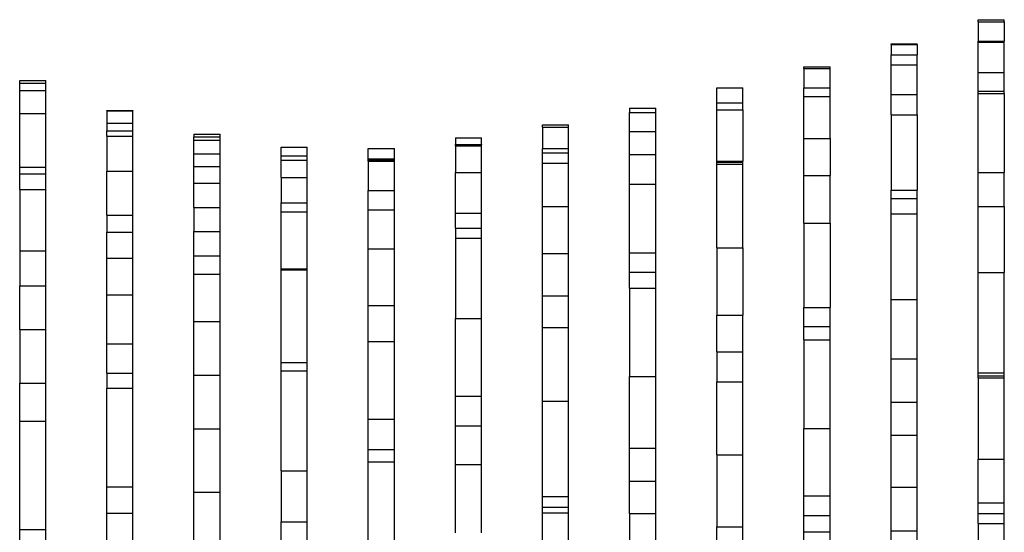
# Model space of a CAD drawing. Units: metres. Extents: x 3 to 12.31, y 4.7 to 9.84.
# Drawn here: x 4.29 to 5.42, y 8.65 to 9.24 of the extents above; entities that cross this region are included whole.
import ezdxf

# ---------------------------------------------------------------- set-up
doc = ezdxf.new("R2010")
doc.units = ezdxf.units.M
doc.layers.add('Edges', color=7, linetype='Continuous')

# ---------------------------------------------------------------- blocks, each defined once
blk = doc.blocks.new('parametric bench pl')
at = {"layer": 'Edges'}
for p, q in [((4.4486, 4.9454), (4.4486, 4.9479)), ((4.4486, 4.9479), (4.4786, 4.9479)), ((4.4486, 4.9454), (4.4786, 4.9454)), ((4.4486, 4.9454), (4.4486, 4.9232)), ((4.4786, 4.9454), (4.4786, 4.9479)), ((4.4786, 4.9454), (4.4786, 4.9232)), ((4.3486, 4.9195), (4.3486, 4.9202)), ((4.3486, 4.9202), (4.3786, 4.9202)), ((4.3486, 4.9195), (4.3786, 4.9195)), ((4.3486, 4.9195), (4.3486, 4.9075)), ((4.3786, 4.9195), (4.3786, 4.9202)), ((4.3786, 4.9195), (4.3786, 4.9075)), ((4.4486, 4.922), (4.4486, 4.9232)), ((4.4486, 4.9232), (4.4786, 4.9232)), ((4.4486, 4.8874), (4.4486, 4.922)), ((4.4486, 4.922), (4.4786, 4.922)), ((4.4786, 4.922), (4.4786, 4.9232)), ((4.4786, 4.8874), (4.4786, 4.922)), ((4.3486, 4.9075), (4.3786, 4.9075)), ((4.3486, 4.8959), (4.3486, 4.9075)), ((4.3786, 4.8959), (4.3786, 4.9075)), ((4.2486, 4.8937), (4.2786, 4.8937)), ((4.2486, 4.8918), (4.2486, 4.8937)), ((4.2786, 4.8918), (4.2786, 4.8937)), ((4.3486, 4.8959), (4.3786, 4.8959)), ((4.3486, 4.8619), (4.3486, 4.8959)), ((4.3786, 4.8619), (4.3786, 4.8959)), ((4.2486, 4.8918), (4.2786, 4.8918)), ((4.2486, 4.8918), (4.2486, 4.8698)), ((4.2786, 4.8698), (4.2786, 4.8918)), ((4.4486, 4.8874), (4.4786, 4.8874)), ((4.4486, 4.8659), (4.4486, 4.8874)), ((4.4786, 4.8659), (4.4786, 4.8874)), ((3.3486, 4.8751), (3.3486, 4.8781)), ((3.3486, 4.8781), (3.3786, 4.8781)), ((3.3486, 4.8751), (3.3786, 4.8751)), ((3.3486, 4.8666), (3.3486, 4.8751)), ((3.3786, 4.8751), (3.3786, 4.8781)), ((3.3786, 4.8666), (3.3786, 4.8751)), ((3.3486, 4.8666), (3.3786, 4.8666)), ((3.3486, 4.8402), (3.3486, 4.8666)), ((3.3786, 4.8402), (3.3786, 4.8666)), ((4.1486, 4.8697), (4.1786, 4.8697)), ((4.1486, 4.8523), (4.1486, 4.8697)), ((4.1786, 4.8523), (4.1786, 4.8697)), ((4.2486, 4.8698), (4.2786, 4.8698)), ((4.2486, 4.8597), (4.2486, 4.8698)), ((4.2486, 4.8597), (4.2786, 4.8597)), ((4.2486, 4.8115), (4.2486, 4.8597)), ((4.2786, 4.8597), (4.2786, 4.8698)), ((4.2786, 4.8115), (4.2786, 4.8597)), ((4.3486, 4.8387), (4.3486, 4.8619)), ((4.3486, 4.8619), (4.3786, 4.8619)), ((4.3786, 4.8387), (4.3786, 4.8619)), ((4.4486, 4.8632), (4.4486, 4.8659)), ((4.4486, 4.8659), (4.4786, 4.8659)), ((4.4486, 4.7722), (4.4486, 4.8632)), ((4.4486, 4.8632), (4.4786, 4.8632)), ((4.4786, 4.8632), (4.4786, 4.8659)), ((4.4786, 4.8632), (4.4786, 4.7722)), ((4.1486, 4.8444), (4.1486, 4.8523)), ((4.1486, 4.8523), (4.1786, 4.8523)), ((4.1786, 4.8444), (4.1786, 4.8523)), ((3.3486, 4.8402), (3.3786, 4.8402)), ((3.3486, 4.7786), (3.3486, 4.8402)), ((3.3786, 4.7786), (3.3786, 4.8402)), ((3.4486, 4.8431), (3.4486, 4.8436)), ((3.4486, 4.8436), (3.4786, 4.8436)), ((3.4486, 4.8431), (3.4786, 4.8431)), ((3.4486, 4.8431), (3.4486, 4.8291)), ((3.4786, 4.8436), (3.4786, 4.8431)), ((3.4786, 4.8291), (3.4786, 4.8431)), ((4.0486, 4.8462), (4.0786, 4.8462)), ((4.0486, 4.8462), (4.0486, 4.8411)), ((4.0486, 4.8411), (4.0786, 4.8411)), ((4.0486, 4.8194), (4.0486, 4.8411)), ((4.0786, 4.8411), (4.0786, 4.8462)), ((4.0786, 4.8194), (4.0786, 4.8411)), ((4.1486, 4.8444), (4.1786, 4.8444)), ((4.1486, 4.7855), (4.1486, 4.8444)), ((4.1786, 4.8444), (4.1786, 4.7855)), ((4.3486, 4.8387), (4.3786, 4.8387)), ((4.3486, 4.8387), (4.3486, 4.7522)), ((4.3786, 4.8387), (4.3786, 4.7522)), ((3.4486, 4.8291), (3.4786, 4.8291)), ((3.4486, 4.8291), (3.4486, 4.8204)), ((3.4786, 4.8204), (3.4786, 4.8291)), ((3.9486, 4.8245), (3.9486, 4.8272)), ((3.9486, 4.8272), (3.9786, 4.8272)), ((3.9786, 4.8245), (3.9786, 4.8272)), ((3.4486, 4.8142), (3.4486, 4.8204)), ((3.4486, 4.8204), (3.4786, 4.8204)), ((3.4486, 4.8142), (3.4786, 4.8142)), ((3.4486, 4.8142), (3.4486, 4.7737)), ((3.4786, 4.8142), (3.4786, 4.8204)), ((3.4786, 4.7737), (3.4786, 4.8142)), ((3.5486, 4.8165), (3.5786, 4.8165)), ((3.5486, 4.8165), (3.5486, 4.8133)), ((3.5786, 4.8133), (3.5786, 4.8165)), ((3.9486, 4.8245), (3.9786, 4.8245)), ((3.9486, 4.8245), (3.9486, 4.7998)), ((3.9786, 4.7998), (3.9786, 4.8245)), ((4.0486, 4.8194), (4.0786, 4.8194)), ((4.0486, 4.7929), (4.0486, 4.8194)), ((4.0786, 4.7929), (4.0786, 4.8194)), ((3.5486, 4.8094), (3.5486, 4.8133)), ((3.5486, 4.8133), (3.5786, 4.8133)), ((3.5486, 4.8094), (3.5786, 4.8094)), ((3.5486, 4.7939), (3.5486, 4.8094)), ((3.5786, 4.8094), (3.5786, 4.8133)), ((3.5786, 4.7939), (3.5786, 4.8094)), ((3.8486, 4.8121), (3.8786, 4.8121)), ((3.8486, 4.8121), (3.8486, 4.8046)), ((3.8486, 4.8042), (3.8486, 4.8046)), ((3.8486, 4.8046), (3.8786, 4.8046)), ((3.8486, 4.8029), (3.8486, 4.8042)), ((3.8486, 4.8042), (3.8786, 4.8042)), ((3.8486, 4.8029), (3.8786, 4.8029)), ((3.8486, 4.8029), (3.8486, 4.7724)), ((3.8786, 4.8046), (3.8786, 4.8121)), ((3.8786, 4.8046), (3.8786, 4.8042)), ((3.8786, 4.8029), (3.8786, 4.8042)), ((3.8786, 4.7724), (3.8786, 4.8029)), ((4.2486, 4.8115), (4.2786, 4.8115)), ((4.2486, 4.769), (4.2486, 4.8115)), ((4.2786, 4.8115), (4.2786, 4.769)), ((3.5486, 4.7939), (3.5786, 4.7939)), ((3.5486, 4.7792), (3.5486, 4.7939)), ((3.5786, 4.7792), (3.5786, 4.7939)), ((3.6486, 4.8016), (3.6786, 4.8016)), ((3.6486, 4.7915), (3.6486, 4.8016)), ((3.6486, 4.7866), (3.6486, 4.7915)), ((3.6486, 4.7915), (3.6786, 4.7915)), ((3.6786, 4.7915), (3.6786, 4.8016)), ((3.6786, 4.7866), (3.6786, 4.7915)), ((3.7486, 4.7998), (3.7786, 4.7998)), ((3.7486, 4.7882), (3.7486, 4.7998)), ((3.7786, 4.7882), (3.7786, 4.7998)), ((3.9486, 4.7949), (3.9486, 4.7998)), ((3.9486, 4.7998), (3.9786, 4.7998)), ((3.9486, 4.7949), (3.9786, 4.7949)), ((3.9486, 4.783), (3.9486, 4.7949)), ((3.9786, 4.7949), (3.9786, 4.7998)), ((3.9786, 4.783), (3.9786, 4.7949)), ((4.0486, 4.7589), (4.0486, 4.7929)), ((4.0486, 4.7929), (4.0786, 4.7929)), ((4.0786, 4.7589), (4.0786, 4.7929)), ((3.6486, 4.7866), (3.6786, 4.7866)), ((3.6486, 4.7666), (3.6486, 4.7866)), ((3.6786, 4.7666), (3.6786, 4.7866)), ((3.7486, 4.7867), (3.7486, 4.7882)), ((3.7486, 4.7882), (3.7786, 4.7882)), ((3.7486, 4.7854), (3.7486, 4.7867)), ((3.7486, 4.7867), (3.7786, 4.7867)), ((3.7486, 4.7854), (3.7786, 4.7854)), ((3.7486, 4.7854), (3.7486, 4.7515)), ((3.7786, 4.7867), (3.7786, 4.7882)), ((3.7786, 4.7854), (3.7786, 4.7867)), ((3.7786, 4.7515), (3.7786, 4.7854)), ((3.9486, 4.783), (3.9786, 4.783)), ((3.9486, 4.7334), (3.9486, 4.783)), ((3.9786, 4.7334), (3.9786, 4.783)), ((4.1486, 4.7844), (4.1486, 4.7855)), ((4.1486, 4.7855), (4.1786, 4.7855)), ((4.1486, 4.782), (4.1486, 4.7844)), ((4.1486, 4.7844), (4.1786, 4.7844)), ((4.1486, 4.782), (4.1786, 4.782)), ((4.1486, 4.6859), (4.1486, 4.782)), ((4.1786, 4.7844), (4.1786, 4.7855)), ((4.1786, 4.782), (4.1786, 4.7844)), ((4.1786, 4.6859), (4.1786, 4.782)), ((3.3486, 4.7708), (3.3486, 4.7786)), ((3.3486, 4.7786), (3.3786, 4.7786)), ((3.3486, 4.7529), (3.3486, 4.7708)), ((3.3486, 4.7708), (3.3786, 4.7708)), ((3.3786, 4.7708), (3.3786, 4.7786)), ((3.3786, 4.7529), (3.3786, 4.7708)), ((3.4486, 4.7737), (3.4786, 4.7737)), ((3.4486, 4.7233), (3.4486, 4.7737)), ((3.4786, 4.7233), (3.4786, 4.7737)), ((3.5486, 4.7792), (3.5786, 4.7792)), ((3.5486, 4.7601), (3.5486, 4.7792)), ((3.5786, 4.7601), (3.5786, 4.7792)), ((3.8486, 4.7724), (3.8786, 4.7724)), ((3.8486, 4.7258), (3.8486, 4.7724)), ((3.8786, 4.7258), (3.8786, 4.7724)), ((4.2486, 4.769), (4.2786, 4.769)), ((4.2486, 4.7141), (4.2486, 4.769)), ((4.2786, 4.7141), (4.2786, 4.769)), ((4.4486, 4.7333), (4.4486, 4.7722)), ((4.4486, 4.7722), (4.4786, 4.7722)), ((4.4786, 4.7333), (4.4786, 4.7722)), ((3.5486, 4.7601), (3.5786, 4.7601)), ((3.5486, 4.7321), (3.5486, 4.7601)), ((3.5786, 4.7321), (3.5786, 4.7601)), ((3.6486, 4.7666), (3.6786, 4.7666)), ((3.6486, 4.7666), (3.6486, 4.7373)), ((3.6786, 4.7373), (3.6786, 4.7666)), ((4.0486, 4.7589), (4.0786, 4.7589)), ((4.0486, 4.6801), (4.0486, 4.7589)), ((4.0786, 4.6801), (4.0786, 4.7589)), ((3.3486, 4.7529), (3.3786, 4.7529)), ((3.3486, 4.7529), (3.3486, 4.6822)), ((3.3786, 4.6822), (3.3786, 4.7529)), ((3.7486, 4.7515), (3.7786, 4.7515)), ((3.7486, 4.7294), (3.7486, 4.7515)), ((3.7786, 4.7294), (3.7786, 4.7515)), ((4.3486, 4.7423), (4.3486, 4.7522)), ((4.3486, 4.7522), (4.3786, 4.7522)), ((4.3786, 4.7423), (4.3786, 4.7522)), ((3.6486, 4.7273), (3.6486, 4.7373)), ((3.6486, 4.7373), (3.6786, 4.7373)), ((3.6786, 4.7273), (3.6786, 4.7373)), ((4.3486, 4.7247), (4.3486, 4.7423)), ((4.3486, 4.7423), (4.3786, 4.7423)), ((4.3786, 4.7247), (4.3786, 4.7423)), ((3.5486, 4.7321), (3.5786, 4.7321)), ((3.5486, 4.7321), (3.5486, 4.7045)), ((3.5786, 4.7045), (3.5786, 4.7321)), ((3.6486, 4.7273), (3.6786, 4.7273)), ((3.6486, 4.6617), (3.6486, 4.7273)), ((3.6786, 4.6617), (3.6786, 4.7273)), ((3.7486, 4.7294), (3.7786, 4.7294)), ((3.7486, 4.6847), (3.7486, 4.7294)), ((3.7786, 4.6847), (3.7786, 4.7294)), ((3.8486, 4.7258), (3.8786, 4.7258)), ((3.8486, 4.7082), (3.8486, 4.7258)), ((3.8786, 4.7082), (3.8786, 4.7258)), ((3.9486, 4.7334), (3.9786, 4.7334)), ((3.9486, 4.6791), (3.9486, 4.7334)), ((3.9786, 4.6791), (3.9786, 4.7334)), ((4.3486, 4.7247), (4.3786, 4.7247)), ((4.3486, 4.6264), (4.3486, 4.7247)), ((4.3786, 4.6264), (4.3786, 4.7247)), ((4.4486, 4.7333), (4.4786, 4.7333)), ((4.4486, 4.6575), (4.4486, 4.7333)), ((4.4786, 4.7333), (4.4786, 4.6575)), ((3.4486, 4.7233), (3.4786, 4.7233)), ((3.4486, 4.7233), (3.4486, 4.7037)), ((3.4786, 4.7037), (3.4786, 4.7233)), ((4.2486, 4.7141), (4.2786, 4.7141)), ((4.2486, 4.7141), (4.2486, 4.6172)), ((4.2786, 4.7141), (4.2786, 4.6172)), ((3.4486, 4.6739), (3.4486, 4.7037)), ((3.4486, 4.7037), (3.4786, 4.7037)), ((3.4786, 4.6739), (3.4786, 4.7037)), ((3.5486, 4.7045), (3.5786, 4.7045)), ((3.5486, 4.6766), (3.5486, 4.7045)), ((3.5786, 4.6766), (3.5786, 4.7045)), ((3.8486, 4.7082), (3.8786, 4.7082)), ((3.8486, 4.7082), (3.8486, 4.6969)), ((3.8786, 4.6969), (3.8786, 4.7082)), ((3.8486, 4.6969), (3.8786, 4.6969)), ((3.8486, 4.6969), (3.8486, 4.6045)), ((3.8786, 4.6045), (3.8786, 4.6969)), ((3.3486, 4.6822), (3.3786, 4.6822)), ((3.3486, 4.6822), (3.3486, 4.642)), ((3.3786, 4.642), (3.3786, 4.6822)), ((3.7486, 4.6847), (3.7786, 4.6847)), ((3.7486, 4.6197), (3.7486, 4.6847)), ((3.7786, 4.6197), (3.7786, 4.6847)), ((3.9486, 4.6308), (3.9486, 4.6791)), ((3.9486, 4.6791), (3.9786, 4.6791)), ((3.9786, 4.6308), (3.9786, 4.6791)), ((4.0486, 4.6801), (4.0786, 4.6801)), ((4.0486, 4.6577), (4.0486, 4.6801)), ((4.0786, 4.6577), (4.0786, 4.6801)), ((4.1486, 4.6859), (4.1786, 4.6859)), ((4.1486, 4.6859), (4.1486, 4.6086)), ((4.1786, 4.6859), (4.1786, 4.6086)), ((3.4486, 4.6739), (3.4786, 4.6739)), ((3.4486, 4.6317), (3.4486, 4.6739)), ((3.4786, 4.6317), (3.4786, 4.6739)), ((3.5486, 4.6766), (3.5786, 4.6766)), ((3.5486, 4.6554), (3.5486, 4.6766)), ((3.5786, 4.6554), (3.5786, 4.6766)), ((3.6486, 4.6604), (3.6486, 4.6617)), ((3.6486, 4.6617), (3.6786, 4.6617)), ((3.6486, 4.6604), (3.6786, 4.6604)), ((3.6486, 4.554), (3.6486, 4.6604)), ((3.6786, 4.6604), (3.6786, 4.6617)), ((3.6786, 4.554), (3.6786, 4.6604)), ((4.0486, 4.6396), (4.0486, 4.6577)), ((4.0486, 4.6577), (4.0786, 4.6577)), ((4.0786, 4.6396), (4.0786, 4.6577)), ((4.4486, 4.6575), (4.4786, 4.6575)), ((4.4486, 4.5423), (4.4486, 4.6575)), ((4.4786, 4.5423), (4.4786, 4.6575)), ((3.5486, 4.6554), (3.5786, 4.6554)), ((3.5486, 4.6011), (3.5486, 4.6554)), ((3.5786, 4.6011), (3.5786, 4.6554)), ((3.3486, 4.642), (3.3786, 4.642)), ((3.3486, 4.592), (3.3486, 4.642)), ((3.3786, 4.592), (3.3786, 4.642)), ((4.0486, 4.6396), (4.0786, 4.6396)), ((4.0486, 4.6396), (4.0486, 4.5379)), ((4.0786, 4.5379), (4.0786, 4.6396)), ((3.4486, 4.6317), (3.4786, 4.6317)), ((3.4486, 4.5755), (3.4486, 4.6317)), ((3.4786, 4.5755), (3.4786, 4.6317)), ((3.9486, 4.6308), (3.9786, 4.6308)), ((3.9486, 4.5943), (3.9486, 4.6308)), ((3.9786, 4.5943), (3.9786, 4.6308)), ((4.3486, 4.6264), (4.3786, 4.6264)), ((4.3486, 4.5581), (4.3486, 4.6264)), ((4.3786, 4.5581), (4.3786, 4.6264)), ((3.7486, 4.6197), (3.7786, 4.6197)), ((3.7486, 4.5782), (3.7486, 4.6197)), ((3.7786, 4.5782), (3.7786, 4.6197)), ((4.2486, 4.5953), (4.2486, 4.6172)), ((4.2486, 4.6172), (4.2786, 4.6172)), ((4.2786, 4.5953), (4.2786, 4.6172)), ((3.5486, 4.6011), (3.5786, 4.6011)), ((3.5486, 4.5394), (3.5486, 4.6011)), ((3.5786, 4.5394), (3.5786, 4.6011)), ((3.8486, 4.5155), (3.8486, 4.6045)), ((3.8486, 4.6045), (3.8786, 4.6045)), ((3.8786, 4.5155), (3.8786, 4.6045)), ((4.1486, 4.5662), (4.1486, 4.6086)), ((4.1486, 4.6086), (4.1786, 4.6086)), ((4.1786, 4.5662), (4.1786, 4.6086)), ((3.3486, 4.592), (3.3786, 4.592)), ((3.3486, 4.592), (3.3486, 4.5304)), ((3.3786, 4.5304), (3.3786, 4.592)), ((3.9486, 4.5943), (3.9786, 4.5943)), ((3.9486, 4.5096), (3.9486, 4.5943)), ((3.9786, 4.5096), (3.9786, 4.5943)), ((4.2486, 4.5801), (4.2486, 4.5953)), ((4.2486, 4.5953), (4.2786, 4.5953)), ((4.2786, 4.5801), (4.2786, 4.5953)), ((3.7486, 4.5782), (3.7786, 4.5782)), ((3.7486, 4.4889), (3.7486, 4.5782)), ((3.7786, 4.4889), (3.7786, 4.5782)), ((4.2486, 4.5801), (4.2786, 4.5801)), ((4.2486, 4.5801), (4.2486, 4.4782)), ((4.2786, 4.4782), (4.2786, 4.5801)), ((3.4486, 4.5419), (3.4486, 4.5755)), ((3.4486, 4.5755), (3.4786, 4.5755)), ((3.4786, 4.5419), (3.4786, 4.5755)), ((4.1486, 4.5662), (4.1786, 4.5662)), ((4.1486, 4.5662), (4.1486, 4.5319)), ((4.1786, 4.5319), (4.1786, 4.5662)), ((3.6486, 4.5444), (3.6486, 4.554)), ((3.6486, 4.554), (3.6786, 4.554)), ((3.6786, 4.5444), (3.6786, 4.554)), ((4.3486, 4.5084), (4.3486, 4.5581)), ((4.3486, 4.5581), (4.3786, 4.5581)), ((4.3786, 4.5084), (4.3786, 4.5581)), ((3.6486, 4.5444), (3.6786, 4.5444)), ((3.6486, 4.4297), (3.6486, 4.5444)), ((3.6786, 4.4297), (3.6786, 4.5444)), ((3.4486, 4.5419), (3.4786, 4.5419)), ((3.4486, 4.5419), (3.4486, 4.5247)), ((3.4786, 4.5247), (3.4786, 4.5419)), ((3.5486, 4.5394), (3.5786, 4.5394)), ((3.5486, 4.4778), (3.5486, 4.5394)), ((3.5786, 4.4778), (3.5786, 4.5394)), ((4.0486, 4.5379), (4.0786, 4.5379)), ((4.0486, 4.4555), (4.0486, 4.5379)), ((4.0786, 4.4555), (4.0786, 4.5379)), ((4.1486, 4.448), (4.1486, 4.5319)), ((4.1486, 4.5319), (4.1786, 4.5319)), ((4.1786, 4.448), (4.1786, 4.5319)), ((4.4486, 4.5389), (4.4486, 4.5423)), ((4.4486, 4.5423), (4.4786, 4.5423)), ((4.4486, 4.5365), (4.4486, 4.5389)), ((4.4486, 4.5389), (4.4786, 4.5389)), ((4.4486, 4.5365), (4.4786, 4.5365)), ((4.4486, 4.5365), (4.4486, 4.4431)), ((4.4786, 4.5389), (4.4786, 4.5423)), ((4.4786, 4.5365), (4.4786, 4.5389)), ((4.4786, 4.4431), (4.4786, 4.5365)), ((3.3486, 4.5304), (3.3786, 4.5304)), ((3.3486, 4.4865), (3.3486, 4.5304)), ((3.3786, 4.4865), (3.3786, 4.5304)), ((3.4486, 4.5247), (3.4786, 4.5247)), ((3.4486, 4.4112), (3.4486, 4.5247)), ((3.4786, 4.4112), (3.4786, 4.5247)), ((3.8486, 4.5155), (3.8786, 4.5155)), ((3.8486, 4.4812), (3.8486, 4.5155)), ((3.8786, 4.4812), (3.8786, 4.5155)), ((3.9486, 4.5096), (3.9786, 4.5096)), ((3.9486, 4.4), (3.9486, 4.5096)), ((3.9786, 4.4), (3.9786, 4.5096)), ((4.3486, 4.5084), (4.3786, 4.5084)), ((4.3486, 4.4707), (4.3486, 4.5084)), ((4.3786, 4.4707), (4.3786, 4.5084)), ((3.3486, 4.4865), (3.3786, 4.4865)), ((3.3486, 4.3621), (3.3486, 4.4865)), ((3.3786, 4.3621), (3.3786, 4.4865)), ((3.7486, 4.4889), (3.7786, 4.4889)), ((3.7486, 4.4542), (3.7486, 4.4889)), ((3.7786, 4.4542), (3.7786, 4.4889)), ((3.5486, 4.4052), (3.5486, 4.4778)), ((3.5486, 4.4778), (3.5786, 4.4778)), ((3.5786, 4.4052), (3.5786, 4.4778)), ((3.8486, 4.437), (3.8486, 4.4812)), ((3.8486, 4.4812), (3.8786, 4.4812)), ((3.8786, 4.437), (3.8786, 4.4812)), ((4.2486, 4.4782), (4.2786, 4.4782)), ((4.2486, 4.4009), (4.2486, 4.4782)), ((4.2786, 4.4009), (4.2786, 4.4782)), ((4.3486, 4.4707), (4.3786, 4.4707)), ((4.3486, 4.4108), (4.3486, 4.4707)), ((4.3786, 4.4108), (4.3786, 4.4707)), ((3.7486, 4.4399), (3.7486, 4.4542)), ((3.7486, 4.4542), (3.7786, 4.4542)), ((3.7786, 4.4399), (3.7786, 4.4542)), ((4.0486, 4.4178), (4.0486, 4.4555)), ((4.0486, 4.4555), (4.0786, 4.4555)), ((4.0786, 4.4178), (4.0786, 4.4555)), ((4.1486, 4.448), (4.1786, 4.448)), ((4.1486, 4.448), (4.1486, 4.3651)), ((4.1786, 4.3651), (4.1786, 4.448)), ((4.4486, 4.3928), (4.4486, 4.4431)), ((4.4486, 4.4431), (4.4786, 4.4431)), ((4.4786, 4.3928), (4.4786, 4.4431)), ((3.6486, 4.4297), (3.6786, 4.4297)), ((3.6486, 4.4297), (3.6486, 4.3711)), ((3.6786, 4.3711), (3.6786, 4.4297)), ((3.7486, 4.4399), (3.7786, 4.4399)), ((3.7486, 4.3287), (3.7486, 4.4399)), ((3.7786, 4.3287), (3.7786, 4.4399)), ((3.8486, 4.437), (3.8786, 4.437)), ((3.8486, 4.3582), (3.8486, 4.437)), ((3.8786, 4.3582), (3.8786, 4.437)), ((3.4486, 4.3808), (3.4486, 4.4112)), ((3.4486, 4.4112), (3.4786, 4.4112)), ((3.4786, 4.3808), (3.4786, 4.4112)), ((4.0486, 4.4178), (4.0786, 4.4178)), ((4.0486, 4.3805), (4.0486, 4.4178)), ((4.0786, 4.3805), (4.0786, 4.4178)), ((4.3486, 4.4108), (4.3786, 4.4108)), ((4.3486, 4.3608), (4.3486, 4.4108)), ((4.3786, 4.3608), (4.3786, 4.4108)), ((3.5486, 4.4052), (3.5786, 4.4052)), ((3.5486, 4.3023), (3.5486, 4.4052)), ((3.5786, 4.3023), (3.5786, 4.4052)), ((3.9486, 4.4), (3.9786, 4.4)), ((3.9486, 4.3877), (3.9486, 4.4)), ((3.9786, 4.3877), (3.9786, 4.4)), ((4.2486, 4.3784), (4.2486, 4.4009)), ((4.2486, 4.4009), (4.2786, 4.4009)), ((4.2786, 4.3784), (4.2786, 4.4009)), ((3.9486, 4.3812), (3.9486, 4.3877)), ((3.9486, 4.3877), (3.9786, 4.3877)), ((3.9786, 4.3812), (3.9786, 4.3877)), ((4.4486, 4.3806), (4.4486, 4.3928)), ((4.4486, 4.3928), (4.4786, 4.3928)), ((4.4786, 4.3806), (4.4786, 4.3928)), ((3.4486, 4.3808), (3.4786, 4.3808)), ((3.4486, 4.2678), (3.4486, 4.3808)), ((3.4786, 4.2678), (3.4786, 4.3808)), ((3.9486, 4.2842), (3.9486, 4.3812)), ((3.9486, 4.3812), (3.9786, 4.3812)), ((3.9786, 4.2842), (3.9786, 4.3812)), ((4.0486, 4.3805), (4.0786, 4.3805)), ((4.0486, 4.3805), (4.0486, 4.3154)), ((4.0786, 4.3154), (4.0786, 4.3805)), ((4.2486, 4.3596), (4.2486, 4.3784)), ((4.2486, 4.3784), (4.2786, 4.3784)), ((4.2786, 4.3596), (4.2786, 4.3784)), ((4.4486, 4.369), (4.4486, 4.3806)), ((4.4486, 4.3806), (4.4786, 4.3806)), ((4.4786, 4.369), (4.4786, 4.3806)), ((3.3486, 4.3453), (3.3486, 4.3621)), ((3.3486, 4.3621), (3.3786, 4.3621)), ((3.3786, 4.3453), (3.3786, 4.3621)), ((3.6486, 4.3711), (3.6786, 4.3711)), ((3.6486, 4.2992), (3.6486, 4.3711)), ((3.6786, 4.2992), (3.6786, 4.3711)), ((4.1486, 4.3465), (4.1486, 4.3651)), ((4.1486, 4.3651), (4.1786, 4.3651)), ((4.1786, 4.3465), (4.1786, 4.3651)), ((4.4486, 4.369), (4.4786, 4.369)), ((4.4486, 4.369), (4.4486, 4.3446)), ((4.4786, 4.3446), (4.4786, 4.369)), ((4.2486, 4.3132), (4.2486, 4.3596)), ((4.2486, 4.3596), (4.2786, 4.3596)), ((4.2786, 4.3132), (4.2786, 4.3596)), ((4.3486, 4.3462), (4.3486, 4.3608)), ((4.3486, 4.3608), (4.3786, 4.3608)), ((4.3786, 4.3462), (4.3786, 4.3608))]:
    blk.add_line(p, q, dxfattribs=at)

msp = doc.modelspace()

# ---------------------------------------------------------------- block references
msp.add_blockref('parametric bench pl', (0.9408, 4.2954))

doc.saveas('drawing.dxf')
